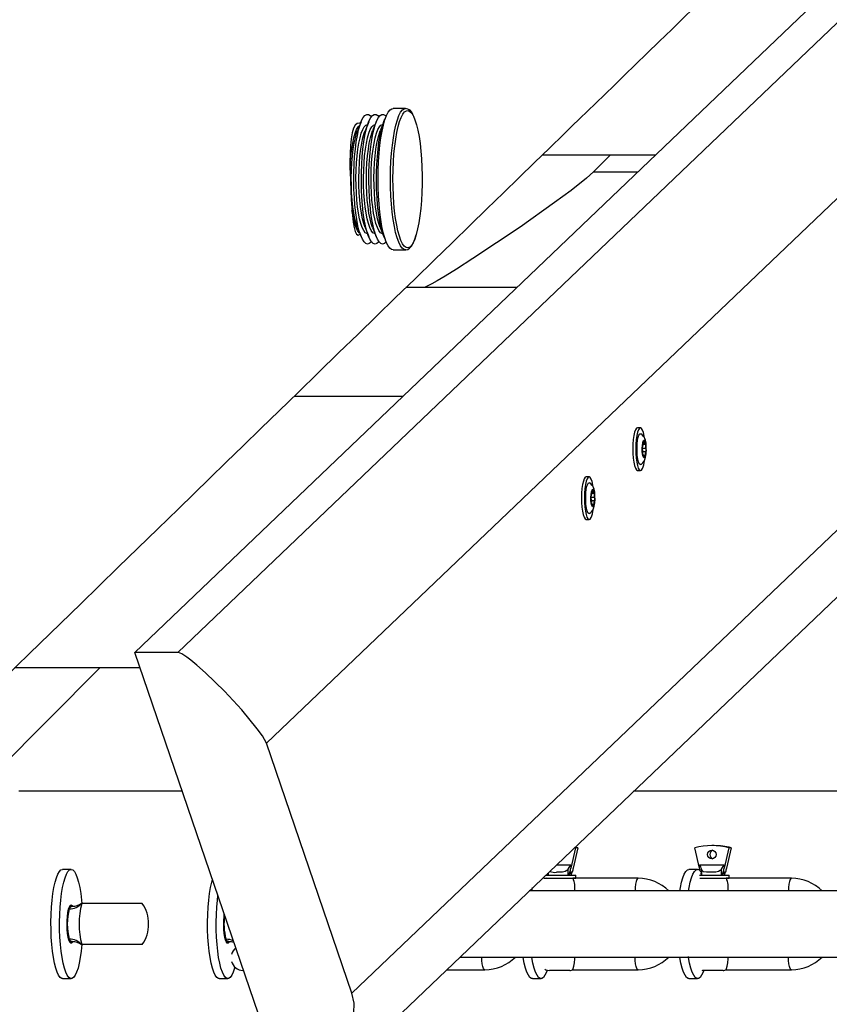
# Model space of a CAD drawing. Units: millimetres. Extents: x 9027 to 32121, y 8309 to 22509.
# Drawn here: x 20454 to 20728, y 17843 to 18177 of the extents above; entities that cross this region are included whole.
import ezdxf

# ---------------------------------------------------------------- set-up
doc = ezdxf.new("R2010")
doc.units = ezdxf.units.MM
doc.header["$LTSCALE"] = 90
doc.header["$PDSIZE"] = -1
doc.linetypes.add('SLD-Сплошная', pattern=[0])
doc.styles.get("Standard").update_dxf_attribs({"font": 'isocpeui.ttf'})
doc.dimstyles.new('ISO-25', dxfattribs={"dimtxt": 2.5, "dimasz": 2.5, "dimexe": 1.25, "dimexo": 0.625, "dimtad": 1, "dimtxsty": 'Standard', "dimcen": 2.5, "dimadec": 0, "dimazin": 0, "dimtfac": 1, "dimtmove": 0, "dimatfit": 3, "dimfxl": 1, "dimarcsym": 0})

# ---------------------------------------------------------------- blocks, each defined once
blk = doc.blocks.new('*D3')
at = {"color": 0, "lineweight": -2, "transparency": 16777216}
for p, q in [((24669.51, 20740.25), (9376.66, 20740.25)), ((9466.66, 9875.22), (9466.66, 20470.25)), ((25067.83, 9605.22), (9376.66, 9605.22))]:
    blk.add_line(p, q, dxfattribs=at)
at = {"color": 0, "transparency": 16777216}
for points in [[(9421.66, 20470.25), (9511.66, 20470.25), (9466.66, 20740.25)], [(9421.66, 9875.22), (9511.66, 9875.22), (9466.66, 9605.22)]]:
    blk.add_solid(points, dxfattribs=at)
at = {"layer": 'Defpoints', "color": 0, "transparency": 16777216}
for p in [(9466.66, 20740.25), (24669.51, 20740.25), (25067.83, 9605.22)]:
    blk.add_point(p, dxfattribs=at)
at = {"color": 0, "transparency": 16777216, "insert": (9204.66, 15172.73), "char_height": 270, "attachment_point": 5, "rotation": 90}
blk.add_mtext('11,14м', dxfattribs=at)
blk = doc.blocks.new('*D4')
at = {"color": 0, "lineweight": -2, "transparency": 16777216}
for p, q in [((12356.26, 16806.37), (12356.26, 22159.4)), ((29247.89, 13083.43), (29247.89, 22159.4)), ((12626.26, 22069.4), (28977.89, 22069.4))]:
    blk.add_line(p, q, dxfattribs=at)
at = {"color": 0, "transparency": 16777216}
for points in [[(12626.26, 22114.4), (12626.26, 22024.4), (12356.26, 22069.4)], [(28977.89, 22114.4), (28977.89, 22024.4), (29247.89, 22069.4)]]:
    blk.add_solid(points, dxfattribs=at)
at = {"layer": 'Defpoints', "color": 0, "transparency": 16777216}
for p in [(29247.89, 22069.4), (12356.26, 16806.37), (29247.89, 13083.43)]:
    blk.add_point(p, dxfattribs=at)
at = {"color": 0, "transparency": 16777216, "insert": (20802.08, 22331.4), "char_height": 270, "attachment_point": 5}
blk.add_mtext('16,89м', dxfattribs=at)

msp = doc.modelspace()

# ---------------------------------------------------------------- linework, layer by layer
at = {"color": 7, "linetype": 'SLD-Сплошная', "lineweight": 25}
for p, q in [((20492.931, 17962.473), (21362.843, 18793.442)), ((20507.555, 17962.473), (21377.467, 18793.442)), ((21398.814, 18754.314), (20537.601, 17931.655)), ((20566.604, 17846.907), (21403.895, 18646.714)), ((20558.725, 17816.662), (21387.482, 18608.318)), ((20584.754, 18146.922), (20580.552, 18146.922)), ((20569.693, 18142.364), (20568.453, 18139.271)), ((20572.258, 18142.364), (20571.018, 18139.271)), ((20571.881, 18141.422), (20571.879, 18141.422)), ((20574.823, 18142.364), (20573.583, 18139.271)), ((20574.446, 18141.422), (20574.445, 18141.422)), ((20577.388, 18142.364), (20576.148, 18139.271)), ((20577.011, 18141.422), (20577.01, 18141.422)), ((20565.978, 18132.329), (20566.408, 18132.329)), ((20566.256, 18131.922), (20566.094, 18131.89)), ((20566.371, 18131.922), (20566.256, 18131.922)), ((20631.213, 18131.188), (20669.553, 18131.188)), ((20648.44, 18125.374), (20654.226, 18131.188)), ((20568.453, 18106.574), (20569.693, 18103.481)), ((20571.018, 18106.574), (20572.258, 18103.481)), ((20573.583, 18106.574), (20574.823, 18103.481)), ((20576.148, 18106.574), (20577.388, 18103.481)), ((20571.879, 18104.422), (20571.881, 18104.422)), ((20574.445, 18104.422), (20574.446, 18104.422)), ((20577.01, 18104.422), (20577.011, 18104.422)), ((20580.552, 18098.922), (20584.754, 18098.922)), ((20584.829, 18098.925), (20584.754, 18098.922)), ((20622.434, 18086.179), (20584.897, 18086.179)), ((20547.035, 18049.374), (20583.904, 18049.374)), ((20664.387, 18038.638), (20663.412, 18038.638)), ((20665.298, 18033.54), (20665.719, 18033.54)), ((20665.365, 18034.089), (20665.386, 18034.134)), ((20666.027, 18033.876), (20666.05, 18033.803)), ((20665.59, 18029.241), (20665.221, 18029.241)), ((20666.32, 18031.156), (20666.318, 18031.085)), ((20663.412, 18024.138), (20664.387, 18024.138)), ((20646.989, 18022.019), (20646.014, 18022.019)), ((20647.899, 18016.921), (20648.321, 18016.921)), ((20647.966, 18017.47), (20647.988, 18017.514)), ((20648.629, 18017.257), (20648.652, 18017.184)), ((20648.192, 18012.621), (20647.823, 18012.621)), ((20648.921, 18014.537), (20648.92, 18014.465)), ((20646.014, 18007.519), (20646.989, 18007.519)), ((20543.027, 17816.089), (20492.931, 17962.473)), ((20507.555, 17962.473), (20492.931, 17962.473)), ((20436.791, 17912.679), (20481.082, 17957.188)), ((20494.739, 17957.188), (20452.241, 17957.188)), ((20566.604, 17846.907), (20537.601, 17931.655)), ((20509.049, 17915.374), (20453.612, 17915.374)), ((20801.89, 17915.374), (20662.063, 17915.374)), ((20642.417, 17896.222), (20640.803, 17889.303)), ((20643.183, 17896.222), (20641.569, 17889.303)), ((20642.078, 17896.304), (20642.417, 17896.222)), ((20642.171, 17896.451), (20643.183, 17896.222)), ((20643.183, 17896.222), (20642.417, 17896.222)), ((20684.408, 17889.303), (20682.793, 17896.222)), ((20689.36, 17896.936), (20688.594, 17896.936)), ((20694.395, 17896.222), (20692.781, 17889.303)), ((20695.161, 17896.222), (20693.547, 17889.303)), ((20695.161, 17896.222), (20694.395, 17896.222)), ((20471.409, 17888.874), (20468.478, 17888.874)), ((20639.838, 17886.992), (20639.838, 17888.936)), ((20640.803, 17890.436), (20640.803, 17889.303)), ((20683.774, 17888.874), (20680.842, 17888.874)), ((20684.408, 17890.436), (20692.781, 17890.436)), ((20684.408, 17889.303), (20684.408, 17890.436)), ((20685.117, 17888.936), (20685.117, 17886.992)), ((20691.816, 17886.992), (20691.816, 17888.936)), ((20692.781, 17890.436), (20692.781, 17889.303)), ((20631.688, 17885.936), (20642.317, 17885.936)), ((20632.499, 17885.936), (20631.999, 17885.746)), ((20632.224, 17886.936), (20642.317, 17886.936)), ((20632.999, 17887.388), (20632.999, 17886.936)), ((20640.469, 17887.936), (20640.484, 17887.936)), ((20640.867, 17887.936), (20640.484, 17887.936)), ((20641.25, 17887.936), (20640.867, 17887.936)), ((20640.999, 17886.936), (20640.999, 17887.388)), ((20641.074, 17887.581), (20641.264, 17887.936)), ((20641.25, 17887.936), (20641.264, 17887.936)), ((20663.588, 17885.874), (20641.534, 17885.874)), ((20642.317, 17886.936), (20642.499, 17886.936)), ((20642.317, 17885.936), (20642.499, 17885.936)), ((20642.499, 17885.936), (20642.499, 17886.936)), ((20684.46, 17886.936), (20694.295, 17886.936)), ((20684.477, 17885.936), (20694.295, 17885.936)), ((20692.447, 17887.936), (20692.462, 17887.936)), ((20692.845, 17887.936), (20692.462, 17887.936)), ((20693.228, 17887.936), (20692.845, 17887.936)), ((20692.977, 17886.936), (20692.977, 17887.388)), ((20693.052, 17887.581), (20693.242, 17887.936)), ((20693.228, 17887.936), (20693.242, 17887.936)), ((20715.566, 17885.874), (20693.512, 17885.874)), ((20694.295, 17886.936), (20694.477, 17886.936)), ((20694.295, 17885.936), (20694.477, 17885.936)), ((20694.477, 17885.936), (20694.477, 17886.936)), ((20627.556, 17881.574), (20627.753, 17882.698)), ((20806.946, 17881.574), (20626.679, 17881.574)), ((20471.794, 17876.374), (20470.878, 17876.374)), ((20475.003, 17877.374), (20474.815, 17877.374)), ((20495.524, 17877.374), (20475.003, 17877.374)), ((20470.878, 17864.374), (20471.794, 17864.374)), ((20475.003, 17863.374), (20474.814, 17863.374)), ((20495.524, 17863.374), (20475.003, 17863.374)), ((20523.969, 17864.374), (20524.885, 17864.374)), ((20603.229, 17859.174), (20806.952, 17859.174)), ((20529.838, 17854.626), (20529.643, 17854.626)), ((20598.728, 17854.874), (20611.61, 17854.874)), ((20636.131, 17854.626), (20633.599, 17854.626)), ((20640.399, 17854.626), (20636.131, 17854.626)), ((20641.549, 17854.874), (20663.588, 17854.874)), ((20685.142, 17854.664), (20685.577, 17854.626)), ((20688.109, 17854.626), (20685.577, 17854.626)), ((20692.377, 17854.626), (20688.109, 17854.626)), ((20693.527, 17854.874), (20715.566, 17854.874)), ((20468.478, 17851.874), (20471.409, 17851.874)), ((20521.569, 17851.874), (20524.5, 17851.874)), ((20627.751, 17851.874), (20630.683, 17851.874)), ((20680.842, 17851.874), (20683.774, 17851.874))]:
    msp.add_line(p, q, dxfattribs=at)
at = {"color": 8, "linetype": 'SLD-Сплошная', "lineweight": 25}
for p, q in [((20648.44, 18125.374), (20663.466, 18125.374)), ((20665.303, 18033.13), (20666.086, 18033.13)), ((20665.326, 18033.941), (20665.536, 18033.941)), ((20664.993, 18031.742), (20666.229, 18031.742)), ((20665.207, 18030.58), (20666.206, 18030.58)), ((20665.216, 18029.33), (20666.01, 18029.33)), ((20665.259, 18028.978), (20665.436, 18028.978)), ((20647.905, 18016.511), (20648.688, 18016.511)), ((20647.928, 18017.322), (20648.137, 18017.322)), ((20647.595, 18015.123), (20648.831, 18015.123)), ((20647.809, 18013.961), (20648.807, 18013.961)), ((20647.818, 18012.71), (20648.611, 18012.71)), ((20647.861, 18012.359), (20648.037, 18012.359)), ((20635.956, 17890.436), (20640.803, 17890.436)), ((20633.139, 17886.992), (20633.003, 17887.388)), ((20633.139, 17887.745), (20633.139, 17886.992)), ((20685.117, 17886.992), (20685.056, 17887.17))]:
    msp.add_line(p, q, dxfattribs=at)
at = {"color": 7, "linetype": 'SLD-Сплошная', "lineweight": 25, "flags": 128}
for points in [[(19905.81, 17424.531), (19909.237, 17427.88), (19915.064, 17433.572), (19920.63, 17439.009), (19925.937, 17444.194), (19931.061, 17449.198), (19936.044, 17454.065), (19940.885, 17458.794), (19945.586, 17463.385), (19950.945, 17468.618), (19956.108, 17473.66), (19961.075, 17478.511), (19965.893, 17483.215), (19968.143, 17485.412), (19970.367, 17487.585), (19972.567, 17489.732), (19974.746, 17491.86), (19977.037, 17494.097), (19979.503, 17496.505), (19981.987, 17498.93), (19984.627, 17501.507), (19987.421, 17504.235), (19990.37, 17507.114), (19993.366, 17510.039), (19997.696, 17514.266), (20001.874, 17518.344), (20005.9, 17522.274), (20009.773, 17526.055), (20013.495, 17529.688), (20017.202, 17533.306), (20021.15, 17537.159), (20025.343, 17541.251), (20029.781, 17545.582), (20034.464, 17550.153), (20039.393, 17554.963), (20044.567, 17560.012), (20048.19, 17563.547), (20051.924, 17567.19), (20055.734, 17570.908), (20059.368, 17574.454), (20062.777, 17577.78), (20065.96, 17580.885), (20068.917, 17583.77), (20071.801, 17586.584), (20074.431, 17589.15), (20076.809, 17591.47), (20078.934, 17593.542), (20080.806, 17595.369), (20082.425, 17596.948), (20083.887, 17598.374), (20085.588, 17600.033), (20087.533, 17601.931), (20089.722, 17604.066), (20092.156, 17606.44), (20094.834, 17609.052), (20097.756, 17611.902), (20100.922, 17614.991), (20104.333, 17618.318), (20107.989, 17621.883), (20111.816, 17625.616), (20115.88, 17629.579), (20120.178, 17633.77), (20124.493, 17637.979), (20129.878, 17643.23), (20135.015, 17648.238), (20139.903, 17653.005), (20144.543, 17657.529), (20148.934, 17661.81), (20153.078, 17665.85), (20156.973, 17669.647), (20160.325, 17672.915), (20163.469, 17675.98), (20166.404, 17678.841), (20169.13, 17681.499), (20171.648, 17683.953), (20173.962, 17686.209), (20179.812, 17691.911), (20185.891, 17697.837), (20192.201, 17703.987), (20196.027, 17707.716), (20199.932, 17711.522), (20203.971, 17715.458), (20208.203, 17719.583), (20213.494, 17724.739), (20219.059, 17730.161), (20224.898, 17735.851), (20231.01, 17741.807), (20237.397, 17748.03), (20244.059, 17754.52), (20254.996, 17765.175), (20265.671, 17775.574), (20276.081, 17785.714), (20286.227, 17795.596), (20296.109, 17805.22), (20305.726, 17814.586), (20316.794, 17825.364), (20327.615, 17835.9), (20338.19, 17846.195), (20348.517, 17856.249), (20354.359, 17861.937), (20360.407, 17867.824), (20366.689, 17873.939), (20373.205, 17880.281), (20379.955, 17886.851), (20386.94, 17893.649), (20394.158, 17900.674), (20399.994, 17906.353), (20405.974, 17912.173), (20411.926, 17917.964), (20417.693, 17923.576), (20423.277, 17929.01), (20428.678, 17934.264), (20433.894, 17939.339), (20438.916, 17944.225), (20443.755, 17948.933), (20448.411, 17953.462), (20452.884, 17957.814), (20457.269, 17962.079), (20474.644, 17978.98), (20480.917, 17985.082), (20487.346, 17991.334), (20493.964, 17997.77), (20500.772, 18004.391), (20507.774, 18011.2), (20512.966, 18016.249), (20518.359, 18021.493), (20523.951, 18026.931), (20529.743, 18032.562), (20535.735, 18038.388), (20541.926, 18044.407), (20548.313, 18050.616), (20555.294, 18057.403), (20562.079, 18063.999), (20568.668, 18070.404), (20575.062, 18076.619), (20581.259, 18082.642), (20587.965, 18089.16), (20594.425, 18095.439), (20600.64, 18101.479), (20606.61, 18107.281), (20612.362, 18112.871), (20617.91, 18118.262), (20623.253, 18123.454), (20628.526, 18128.577), (20633.583, 18133.491), (20638.424, 18138.195), (20641.176, 18140.868), (20643.853, 18143.469), (20646.474, 18146.016), (20649.249, 18148.712), (20652.292, 18151.669), (20655.555, 18154.839), (20659.037, 18158.222), (20662.739, 18161.818), (20666.66, 18165.627), (20670.725, 18169.576), (20675.001, 18173.73), (20679.489, 18178.09), (20684.189, 18182.655), (20689.204, 18187.526), (20694.418, 18192.59), (20699.591, 18197.615), (20704.652, 18202.531), (20709.601, 18207.337), (20714.439, 18212.035), (20719.164, 18216.625), (20725.975, 18223.238), (20732.538, 18229.612), (20738.855, 18235.746), (20744.926, 18241.641), (20750.75, 18247.296), (20756.327, 18252.711), (20761.36, 18257.597), (20766.199, 18262.296), (20770.936, 18266.895), (20775.577, 18271.401), (20780.124, 18275.814), (20787.489, 18282.964), (20794.59, 18289.857), (20801.426, 18296.493), (20804.577, 18299.552), (20807.862, 18302.741), (20811.319, 18306.097), (20814.949, 18309.62), (20818.751, 18313.31), (20823.365, 18317.788), (20828.21, 18322.49), (20833.286, 18327.416), (20838.592, 18332.566), (20843.987, 18337.802), (20849.183, 18342.844), (20854.171, 18347.684), (20859.419, 18352.777), (20864.415, 18357.625), (20869.162, 18362.231), (20873.657, 18366.592), (20877.901, 18370.711), (20881.314, 18374.022), (20884.907, 18377.508), (20888.711, 18381.199), (20892.727, 18385.095), (20896.955, 18389.197), (20901.395, 18393.504), (20906.899, 18398.844), (20912.697, 18404.469), (20918.79, 18410.379), (20925.176, 18416.574), (20930.006, 18421.259), (20934.991, 18426.094), (20940.131, 18431.08), (20945.428, 18436.217), (20950.743, 18441.373), (20955.861, 18446.336), (20960.778, 18451.105), (20965.956, 18456.127), (20970.89, 18460.913), (20975.583, 18465.463), (20980.032, 18469.778), (20984.239, 18473.858), (20988.204, 18477.702), (20991.926, 18481.311), (20995.405, 18484.685), (20998.642, 18487.824), (21001.637, 18490.728), (21003.819, 18492.844), (21005.866, 18494.829), (21007.944, 18496.843), (21010.1, 18498.934), (21012.335, 18501.101), (21016.357, 18505), (21020.611, 18509.124), (21025.096, 18513.473), (21029.812, 18518.046), (21034.76, 18522.843), (21039.94, 18527.864), (21045.036, 18532.804), (21050.348, 18537.954), (21055.878, 18543.315), (21061.628, 18548.888), (21067.595, 18554.673), (21073.782, 18560.669), (21080.187, 18566.877), (21086.811, 18573.297), (21093.653, 18579.929), (21100.714, 18586.772), (21105.43, 18591.343), (21109.998, 18595.77), (21114.365, 18600.002), (21118.532, 18604.04), (21122.499, 18607.884), (21126.265, 18611.534), (21130.146, 18615.295), (21133.789, 18618.824), (21137.193, 18622.123), (21140.441, 18625.27), (21143.655, 18628.384), (21146.838, 18631.469), (21149.989, 18634.522), (21154.271, 18638.67), (21158.531, 18642.798), (21162.996, 18647.124), (21167.703, 18651.685), (21172.758, 18656.582), (21178.065, 18661.724), (21183.626, 18667.111), (21189.438, 18672.742), (21195.321, 18678.441), (21201.146, 18684.083), (21206.913, 18689.669), (21219.547, 18701.907), (21231.893, 18713.865), (21243.961, 18725.553), (21255.907, 18737.123), (21274.539, 18755.167), (21293.001, 18773.044), (21296.448, 18776.382), (21300.087, 18779.905), (21303.959, 18783.654), (21308.064, 18787.629), (21312.402, 18791.829), (21316.974, 18796.255), (21321.497, 18800.635), (21326.228, 18805.215), (21331.165, 18809.995), (21336.31, 18814.976), (21341.662, 18820.157), (21347.88, 18826.177), (21354.356, 18832.445), (21361.09, 18838.964), (21368.082, 18845.732), (21373.094, 18850.584)], [(20580.552, 18098.922), (20580.038, 18099.044), (20579.419, 18099.523), (20578.817, 18100.356), (20578.241, 18101.531), (20577.701, 18103.03), (20577.203, 18104.831), (20576.756, 18106.906), (20576.367, 18109.224), (20576.042, 18111.75), (20575.784, 18114.445), (20575.599, 18117.268), (20575.489, 18120.177), (20575.456, 18123.128), (20575.5, 18126.076), (20575.62, 18128.976), (20575.816, 18131.784), (20576.083, 18134.457), (20576.418, 18136.956), (20576.815, 18139.242), (20577.27, 18141.281), (20577.773, 18143.042), (20578.32, 18144.497), (20578.899, 18145.625), (20579.504, 18146.41), (20580.125, 18146.838), (20580.552, 18146.922)], [(20573.162, 18101.768), (20573.051, 18101.626), (20572.463, 18101.095), (20571.866, 18100.922), (20571.268, 18101.111), (20570.681, 18101.658), (20570.114, 18102.554), (20569.575, 18103.785), (20569.074, 18105.33), (20568.62, 18107.163), (20568.218, 18109.256), (20567.877, 18111.573), (20567.602, 18114.076), (20567.397, 18116.724), (20567.265, 18119.474), (20567.21, 18122.281), (20567.231, 18125.099), (20567.328, 18127.88), (20567.5, 18130.58), (20567.744, 18133.155), (20568.056, 18135.561), (20568.43, 18137.76), (20568.861, 18139.716), (20569.342, 18141.395), (20569.865, 18142.771), (20570.42, 18143.822), (20571, 18144.529), (20571.594, 18144.881), (20572.192, 18144.873), (20572.786, 18144.504), (20573.162, 18144.077)], [(20575.727, 18101.768), (20575.616, 18101.626), (20575.028, 18101.095), (20574.431, 18100.922), (20573.834, 18101.111), (20573.246, 18101.658), (20572.679, 18102.554), (20572.14, 18103.785), (20571.639, 18105.33), (20571.185, 18107.163), (20570.784, 18109.256), (20570.443, 18111.573), (20570.167, 18114.076), (20569.962, 18116.724), (20569.831, 18119.474), (20569.775, 18122.281), (20569.796, 18125.099), (20569.893, 18127.88), (20570.065, 18130.58), (20570.309, 18133.155), (20570.621, 18135.561), (20570.995, 18137.76), (20571.427, 18139.716), (20571.907, 18141.395), (20572.43, 18142.771), (20572.985, 18143.822), (20573.565, 18144.529), (20574.159, 18144.881), (20574.757, 18144.873), (20575.351, 18144.504), (20575.727, 18144.077)], [(20578.195, 18101.642), (20578.181, 18101.626), (20577.594, 18101.095), (20576.996, 18100.922), (20576.399, 18101.111), (20575.811, 18101.658), (20575.244, 18102.554), (20574.705, 18103.785), (20574.205, 18105.33), (20573.75, 18107.163), (20573.349, 18109.256), (20573.008, 18111.573), (20572.732, 18114.076), (20572.527, 18116.724), (20572.396, 18119.474), (20572.34, 18122.281), (20572.361, 18125.099), (20572.458, 18127.88), (20572.63, 18130.58), (20572.874, 18133.155), (20573.186, 18135.561), (20573.561, 18137.76), (20573.992, 18139.716), (20574.473, 18141.395), (20574.995, 18142.771), (20575.551, 18143.822), (20576.13, 18144.529), (20576.724, 18144.881), (20577.323, 18144.873), (20577.916, 18144.504), (20578.195, 18144.202)], [(20577.941, 18102.312), (20577.809, 18102.554), (20577.27, 18103.785), (20576.77, 18105.33), (20576.315, 18107.163), (20575.914, 18109.256), (20575.573, 18111.573), (20575.297, 18114.076), (20575.092, 18116.724), (20574.961, 18119.474), (20574.905, 18122.281), (20574.926, 18125.099), (20575.023, 18127.88), (20575.195, 18130.58), (20575.439, 18133.155), (20575.751, 18135.561), (20576.126, 18137.76), (20576.557, 18139.716), (20577.038, 18141.395), (20577.56, 18142.771), (20577.941, 18143.533)], [(20583.653, 18101.192), (20583.195, 18102.155), (20582.67, 18103.61), (20582.187, 18105.359), (20581.753, 18107.373), (20581.375, 18109.624), (20581.059, 18112.076), (20580.809, 18114.692), (20580.63, 18117.433), (20580.523, 18120.257), (20580.49, 18123.122), (20580.533, 18125.984), (20580.65, 18128.799), (20580.84, 18131.525), (20581.099, 18134.121), (20581.424, 18136.547), (20581.81, 18138.766), (20582.251, 18140.746), (20582.74, 18142.455), (20583.271, 18143.868), (20583.834, 18144.963), (20584.108, 18145.365)], [(20587.291, 18144.527), (20587.406, 18144.301), (20587.948, 18143), (20588.453, 18141.395), (20588.913, 18139.51), (20589.319, 18137.373), (20589.667, 18135.018), (20589.95, 18132.479), (20590.166, 18129.795), (20590.309, 18127.007), (20590.379, 18124.157), (20590.374, 18121.288), (20590.293, 18118.445), (20590.14, 18115.669), (20589.915, 18113.003), (20589.622, 18110.487), (20589.266, 18108.16), (20588.852, 18106.056), (20588.386, 18104.209)], [(20569.436, 18141.724), (20569.189, 18141.867), (20568.374, 18141.837), (20567.665, 18141.27), (20567.073, 18140.193), (20566.612, 18138.643), (20566.278, 18136.664), (20566.06, 18134.286), (20565.948, 18131.594), (20565.922, 18128.625), (20565.965, 18125.491), (20566.059, 18122.291), (20566.19, 18119.106), (20566.349, 18116.064), (20566.535, 18113.213), (20566.753, 18110.639), (20567.011, 18108.406), (20567.326, 18106.56), (20567.707, 18105.173), (20568.168, 18104.286), (20568.714, 18103.929), (20569.387, 18104.243)], [(20565.925, 18125.879), (20565.928, 18125.954), (20566.055, 18128.464), (20566.255, 18130.867), (20566.524, 18133.115), (20566.858, 18135.164), (20567.248, 18136.976), (20567.688, 18138.513), (20568.17, 18139.747), (20568.683, 18140.654), (20569.218, 18141.216), (20569.238, 18141.23)], [(20568.453, 18106.574), (20568.014, 18107.848), (20567.591, 18109.488), (20567.22, 18111.389), (20566.909, 18113.514), (20566.664, 18115.822), (20566.489, 18118.269), (20566.389, 18120.806), (20566.364, 18123.385), (20566.416, 18125.954), (20566.543, 18128.464), (20566.744, 18130.867), (20567.013, 18133.115), (20567.346, 18135.164), (20567.737, 18136.976), (20568.177, 18138.513), (20568.453, 18139.271)], [(20571.879, 18104.422), (20571.644, 18104.455), (20571.101, 18104.789), (20570.572, 18105.476), (20570.07, 18106.502), (20569.602, 18107.848), (20569.179, 18109.488), (20568.808, 18111.389), (20568.497, 18113.514), (20568.252, 18115.822), (20568.077, 18118.269), (20567.977, 18120.806), (20567.952, 18123.385), (20568.004, 18125.954), (20568.131, 18128.464), (20568.332, 18130.867), (20568.601, 18133.115), (20568.934, 18135.164), (20569.325, 18136.976), (20569.765, 18138.513), (20570.246, 18139.747), (20570.759, 18140.654), (20571.294, 18141.216), (20571.84, 18141.421), (20571.879, 18141.422)], [(20571.018, 18106.574), (20570.579, 18107.848), (20570.156, 18109.488), (20569.785, 18111.389), (20569.474, 18113.514), (20569.229, 18115.822), (20569.054, 18118.269), (20568.954, 18120.806), (20568.929, 18123.385), (20568.981, 18125.954), (20569.109, 18128.464), (20569.309, 18130.867), (20569.578, 18133.115), (20569.911, 18135.164), (20570.302, 18136.976), (20570.742, 18138.513), (20571.018, 18139.271)], [(20574.445, 18104.422), (20574.209, 18104.455), (20573.666, 18104.789), (20573.138, 18105.476), (20572.635, 18106.502), (20572.167, 18107.848), (20571.744, 18109.488), (20571.373, 18111.389), (20571.062, 18113.514), (20570.817, 18115.822), (20570.642, 18118.269), (20570.542, 18120.806), (20570.517, 18123.385), (20570.569, 18125.954), (20570.697, 18128.464), (20570.897, 18130.867), (20571.166, 18133.115), (20571.499, 18135.164), (20571.89, 18136.976), (20572.33, 18138.513), (20572.811, 18139.747), (20573.324, 18140.654), (20573.859, 18141.216), (20574.406, 18141.421), (20574.445, 18141.422)], [(20573.583, 18106.574), (20573.144, 18107.848), (20572.721, 18109.488), (20572.35, 18111.389), (20572.039, 18113.514), (20571.794, 18115.822), (20571.62, 18118.269), (20571.519, 18120.806), (20571.495, 18123.385), (20571.546, 18125.954), (20571.674, 18128.464), (20571.874, 18130.867), (20572.143, 18133.115), (20572.476, 18135.164), (20572.867, 18136.976), (20573.307, 18138.513), (20573.583, 18139.271)], [(20577.01, 18104.422), (20576.774, 18104.455), (20576.231, 18104.789), (20575.703, 18105.476), (20575.2, 18106.502), (20574.732, 18107.848), (20574.309, 18109.488), (20573.938, 18111.389), (20573.627, 18113.514), (20573.382, 18115.822), (20573.208, 18118.269), (20573.107, 18120.806), (20573.082, 18123.385), (20573.134, 18125.954), (20573.262, 18128.464), (20573.462, 18130.867), (20573.731, 18133.115), (20574.064, 18135.164), (20574.455, 18136.976), (20574.895, 18138.513), (20575.376, 18139.747), (20575.889, 18140.654), (20576.424, 18141.216), (20576.971, 18141.421), (20577.01, 18141.422)], [(20576.148, 18106.574), (20575.709, 18107.848), (20575.286, 18109.488), (20574.915, 18111.389), (20574.604, 18113.514), (20574.359, 18115.822), (20574.185, 18118.269), (20574.084, 18120.806), (20574.06, 18123.385), (20574.112, 18125.954), (20574.239, 18128.464), (20574.439, 18130.867), (20574.708, 18133.115), (20575.042, 18135.164), (20575.432, 18136.976), (20575.872, 18138.513), (20576.148, 18139.271)], [(20648.44, 18125.374), (20646.117, 18123.294), (20640.884, 18119.139), (20635.288, 18114.99), (20623.591, 18106.702), (20607.617, 18096.011), (20602.019, 18092.451), (20598.153, 18090.076), (20595.478, 18088.493), (20593.62, 18087.438), (20592.325, 18086.736), (20591.415, 18086.269), (20591.227, 18086.179)], [(20569.238, 18104.614), (20569.024, 18104.789), (20568.496, 18105.476), (20567.993, 18106.502), (20567.525, 18107.848), (20567.102, 18109.488), (20566.731, 18111.389), (20566.59, 18112.279)], [(20584.871, 18098.947), (20585.484, 18099.077), (20586.117, 18099.486), (20586.724, 18100.168), (20587.332, 18101.2), (20587.899, 18102.54), (20588.375, 18104.016)], [(20663.412, 18038.638), (20663.078, 18038.481), (20662.736, 18037.968), (20662.427, 18037.126), (20662.168, 18035.996), (20661.971, 18034.635), (20661.847, 18033.112), (20661.801, 18031.501), (20661.835, 18029.885), (20661.949, 18028.345), (20662.136, 18026.957), (20662.388, 18025.791), (20662.69, 18024.906), (20663.029, 18024.346), (20663.387, 18024.139), (20663.412, 18024.138)], [(20665.735, 18035.361), (20665.663, 18035.819), (20665.412, 18036.985), (20665.109, 18037.87), (20664.77, 18038.43), (20664.412, 18038.637), (20664.053, 18038.481), (20663.711, 18037.968), (20663.402, 18037.126), (20663.143, 18035.996), (20662.946, 18034.635), (20662.822, 18033.112), (20662.775, 18031.501), (20662.81, 18029.885), (20662.924, 18028.345), (20663.111, 18026.957), (20663.363, 18025.791), (20663.665, 18024.906), (20664.004, 18024.346), (20664.362, 18024.139), (20664.721, 18024.295), (20665.064, 18024.807)], [(20664.547, 18026.187), (20664.282, 18026.159), (20663.984, 18026.46), (20663.715, 18027.097), (20663.491, 18028.026), (20663.328, 18029.184), (20663.237, 18030.493), (20663.225, 18031.862), (20663.292, 18033.199), (20663.433, 18034.413), (20663.64, 18035.42), (20663.897, 18036.153), (20664.188, 18036.561), (20664.493, 18036.616), (20664.546, 18036.589)], [(20664.571, 18026.222), (20664.703, 18026.288), (20665.225, 18026.752), (20665.608, 18027.284), (20665.893, 18027.892), (20666.129, 18028.703), (20666.3, 18029.757), (20666.381, 18030.952), (20666.37, 18032.114), (20666.311, 18032.913)], [(20666.318, 18031.085), (20666.256, 18030.088), (20666.122, 18029.247), (20665.932, 18028.66), (20665.71, 18028.398), (20665.48, 18028.492), (20665.272, 18028.931), (20665.109, 18029.662), (20665.011, 18030.599), (20664.99, 18031.629), (20665.048, 18032.631), (20665.178, 18033.485), (20665.365, 18034.089)], [(20665.386, 18034.134), (20665.465, 18034.264), (20665.546, 18034.348), (20665.63, 18034.386), (20665.714, 18034.376), (20665.797, 18034.319), (20665.878, 18034.215), (20665.955, 18034.067), (20666.027, 18033.876)], [(20665.536, 18033.941), (20665.521, 18034.009), (20665.505, 18034.067), (20665.487, 18034.113), (20665.468, 18034.146), (20665.447, 18034.164), (20665.427, 18034.169), (20665.406, 18034.158), (20665.386, 18034.134)], [(20665.874, 18033.803), (20665.836, 18033.679), (20665.792, 18033.592), (20665.746, 18033.547), (20665.698, 18033.545), (20665.652, 18033.585), (20665.608, 18033.667), (20665.569, 18033.788), (20665.536, 18033.941)], [(20666.027, 18033.876), (20666.009, 18033.915), (20665.989, 18033.94), (20665.969, 18033.951), (20665.948, 18033.949), (20665.928, 18033.932), (20665.909, 18033.901), (20665.891, 18033.858), (20665.874, 18033.803)], [(20665.223, 18029.651), (20665.214, 18029.456), (20665.22, 18029.258), (20665.239, 18029.079), (20665.271, 18028.939), (20665.311, 18028.852), (20665.355, 18028.83), (20665.398, 18028.873), (20665.436, 18028.978)], [(20665.436, 18028.978), (20665.474, 18029.102), (20665.518, 18029.189), (20665.564, 18029.234), (20665.611, 18029.236), (20665.658, 18029.196), (20665.702, 18029.114), (20665.741, 18028.993), (20665.774, 18028.84)], [(20665.774, 18028.84), (20665.807, 18028.706), (20665.848, 18028.629), (20665.892, 18028.615), (20665.935, 18028.668), (20665.971, 18028.78), (20665.998, 18028.94), (20666.011, 18029.131), (20666.01, 18029.33)], [(20646.014, 18022.019), (20645.68, 18021.861), (20645.337, 18021.349), (20645.029, 18020.507), (20644.77, 18019.377), (20644.573, 18018.016), (20644.448, 18016.492), (20644.402, 18014.882), (20644.437, 18013.266), (20644.551, 18011.725), (20644.738, 18010.337), (20644.989, 18009.172), (20645.292, 18008.287), (20645.631, 18007.726), (20645.989, 18007.519), (20646.014, 18007.519)], [(20648.337, 18018.742), (20648.265, 18019.2), (20648.014, 18020.365), (20647.711, 18021.251), (20647.372, 18021.811), (20647.014, 18022.018), (20646.655, 18021.861), (20646.312, 18021.349), (20646.004, 18020.507), (20645.745, 18019.377), (20645.548, 18018.016), (20645.423, 18016.492), (20645.377, 18014.882), (20645.412, 18013.266), (20645.526, 18011.725), (20645.713, 18010.337), (20645.964, 18009.172), (20646.267, 18008.287), (20646.606, 18007.726), (20646.964, 18007.519), (20647.323, 18007.676), (20647.665, 18008.188)], [(20647.149, 18009.568), (20646.884, 18009.54), (20646.586, 18009.841), (20646.316, 18010.478), (20646.092, 18011.407), (20645.93, 18012.565), (20645.839, 18013.873), (20645.826, 18015.243), (20645.893, 18016.58), (20646.035, 18017.793), (20646.242, 18018.801), (20646.499, 18019.534), (20646.79, 18019.942), (20647.094, 18019.997), (20647.148, 18019.97)], [(20647.173, 18009.602), (20647.304, 18009.668), (20647.827, 18010.132), (20648.21, 18010.664), (20648.495, 18011.272), (20648.731, 18012.084), (20648.902, 18013.137), (20648.982, 18014.332), (20648.972, 18015.494), (20648.913, 18016.293)], [(20648.92, 18014.465), (20648.858, 18013.469), (20648.724, 18012.627), (20648.534, 18012.041), (20648.311, 18011.779), (20648.082, 18011.873), (20647.874, 18012.311), (20647.711, 18013.043), (20647.613, 18013.979), (20647.592, 18015.01), (20647.649, 18016.012), (20647.779, 18016.866), (20647.966, 18017.47)], [(20647.988, 18017.514), (20648.066, 18017.644), (20648.148, 18017.729), (20648.232, 18017.767), (20648.316, 18017.757), (20648.399, 18017.7), (20648.479, 18017.596), (20648.556, 18017.448), (20648.629, 18017.257)], [(20648.137, 18017.322), (20648.123, 18017.39), (20648.107, 18017.448), (20648.089, 18017.494), (20648.069, 18017.526), (20648.049, 18017.545), (20648.028, 18017.549), (20648.008, 18017.539), (20647.988, 18017.514)], [(20648.476, 18017.183), (20648.437, 18017.059), (20648.394, 18016.973), (20648.348, 18016.928), (20648.3, 18016.925), (20648.253, 18016.966), (20648.21, 18017.048), (20648.17, 18017.168), (20648.137, 18017.322)], [(20648.629, 18017.257), (20648.61, 18017.296), (20648.591, 18017.321), (20648.57, 18017.332), (20648.55, 18017.329), (20648.53, 18017.312), (20648.51, 18017.282), (20648.492, 18017.239), (20648.476, 18017.183)], [(20647.825, 18013.031), (20647.816, 18012.836), (20647.821, 18012.638), (20647.841, 18012.459), (20647.872, 18012.319), (20647.912, 18012.233), (20647.956, 18012.21), (20648, 18012.254), (20648.037, 18012.359)], [(20648.037, 18012.359), (20648.076, 18012.483), (20648.119, 18012.569), (20648.166, 18012.615), (20648.213, 18012.617), (20648.26, 18012.576), (20648.304, 18012.494), (20648.343, 18012.374), (20648.376, 18012.221)], [(20648.376, 18012.221), (20648.409, 18012.087), (20648.45, 18012.009), (20648.494, 18011.996), (20648.537, 18012.048), (20648.573, 18012.161), (20648.6, 18012.321), (20648.613, 18012.511), (20648.611, 18012.71)], [(20537.601, 17931.655), (20536.29, 17934.145), (20534.483, 17936.602), (20529.246, 17943.005), (20523.384, 17949.304), (20516.988, 17955.485), (20514.053, 17958.101), (20512.012, 17959.787), (20510.593, 17960.864), (20509.602, 17961.544), (20508.904, 17961.966), (20508.407, 17962.223), (20507.843, 17962.432), (20507.63, 17962.469), (20507.555, 17962.473)], [(20688.594, 17895.436), (20689.149, 17895.321), (20689.62, 17894.996), (20689.934, 17894.51), (20690.044, 17893.936), (20689.934, 17893.361), (20689.62, 17892.875), (20689.149, 17892.55), (20688.594, 17892.436), (20688.039, 17892.55), (20687.569, 17892.875), (20687.254, 17893.361), (20687.144, 17893.936), (20687.254, 17894.51), (20687.569, 17894.996), (20688.039, 17895.321), (20688.594, 17895.436)], [(20468.478, 17851.874), (20468.204, 17851.919), (20467.661, 17852.278), (20467.134, 17852.989), (20466.633, 17854.039), (20466.168, 17855.407), (20465.749, 17857.066), (20465.382, 17858.984), (20465.075, 17861.124), (20464.835, 17863.443), (20464.666, 17865.898), (20464.57, 17868.44), (20464.551, 17871.019), (20464.609, 17873.586), (20464.741, 17876.09), (20464.947, 17878.483), (20465.221, 17880.719), (20465.558, 17882.752), (20465.952, 17884.545), (20466.396, 17886.062), (20466.88, 17887.274), (20467.395, 17888.157), (20467.931, 17888.693), (20468.478, 17888.874)], [(20475.046, 17863.374), (20474.812, 17861.124), (20474.505, 17858.984), (20474.138, 17857.066), (20473.719, 17855.407), (20473.254, 17854.039), (20472.753, 17852.989), (20472.226, 17852.278), (20471.683, 17851.919), (20471.135, 17851.919), (20470.592, 17852.278), (20470.066, 17852.989), (20469.565, 17854.039), (20469.1, 17855.407), (20468.68, 17857.066), (20468.313, 17858.984), (20468.007, 17861.124), (20467.767, 17863.443), (20467.597, 17865.898), (20467.502, 17868.44), (20467.483, 17871.019), (20467.54, 17873.586), (20467.673, 17876.09), (20467.878, 17878.483), (20468.152, 17880.719), (20468.49, 17882.752), (20468.884, 17884.545), (20469.327, 17886.062), (20469.811, 17887.274), (20470.326, 17888.157), (20470.862, 17888.693), (20471.409, 17888.874), (20471.409, 17888.874)], [(20471.409, 17888.874), (20471.956, 17888.693), (20472.492, 17888.157), (20473.007, 17887.274), (20473.491, 17886.062), (20473.935, 17884.545), (20474.329, 17882.752), (20474.666, 17880.719), (20474.94, 17878.483), (20475.046, 17877.374)], [(20639.838, 17888.936), (20639.459, 17888.496), (20638.885, 17888.176), (20637.949, 17887.983), (20636.675, 17887.936), (20635.978, 17887.936)], [(20639.838, 17888.936), (20640.252, 17889.578), (20640.798, 17890.427), (20640.803, 17890.436)], [(20677.715, 17881.574), (20677.923, 17882.752), (20678.317, 17884.545), (20678.76, 17886.062), (20679.244, 17887.274), (20679.759, 17888.157), (20680.295, 17888.693), (20680.842, 17888.874)], [(20680.631, 17881.474), (20680.854, 17882.752), (20681.248, 17884.545), (20681.692, 17886.062), (20682.176, 17887.274), (20682.691, 17888.157), (20683.227, 17888.693), (20683.774, 17888.874)], [(20687.956, 17887.936), (20686.798, 17887.944), (20685.816, 17888.075), (20685.379, 17888.358), (20685.129, 17888.887), (20685.117, 17888.936)], [(20691.816, 17888.936), (20691.437, 17888.496), (20690.863, 17888.176), (20689.927, 17887.983), (20688.653, 17887.936), (20687.956, 17887.936)], [(20691.816, 17888.936), (20692.23, 17889.578), (20692.776, 17890.427), (20692.781, 17890.436)], [(20521.569, 17851.874), (20521.295, 17851.919), (20520.752, 17852.278), (20520.225, 17852.989), (20519.724, 17854.039), (20519.26, 17855.407), (20518.84, 17857.066), (20518.473, 17858.984), (20518.166, 17861.124), (20517.926, 17863.443), (20517.757, 17865.898), (20517.662, 17868.44), (20517.642, 17871.019), (20517.7, 17873.586), (20517.832, 17876.09), (20518.038, 17878.483), (20518.312, 17880.719), (20518.649, 17882.752), (20519.043, 17884.545), (20519.291, 17885.447)], [(20641.001, 17887.407), (20641.002, 17887.427), (20641.072, 17887.582)], [(20641.685, 17885.874), (20641.595, 17885.905), (20641.499, 17885.936)], [(20692.979, 17887.407), (20692.98, 17887.427), (20693.05, 17887.582)], [(20693.663, 17885.874), (20693.573, 17885.905), (20693.477, 17885.936)], [(20526.908, 17855.753), (20526.81, 17855.407), (20526.345, 17854.039), (20525.844, 17852.989), (20525.317, 17852.278), (20524.774, 17851.919), (20524.226, 17851.919), (20523.684, 17852.278), (20523.157, 17852.989), (20522.656, 17854.039), (20522.191, 17855.407), (20521.771, 17857.066), (20521.404, 17858.984), (20521.098, 17861.124), (20520.858, 17863.443), (20520.688, 17865.898), (20520.593, 17868.44), (20520.574, 17871.019), (20520.631, 17873.586), (20520.764, 17876.09), (20520.969, 17878.483), (20521.148, 17880.02)], [(20471.912, 17864.319), (20471.881, 17864.266), (20471.57, 17863.917), (20471.249, 17863.917), (20470.937, 17864.266), (20470.651, 17864.943), (20470.405, 17865.913), (20470.214, 17867.124), (20470.087, 17868.509), (20470.031, 17869.996), (20470.05, 17871.502), (20470.142, 17872.948), (20470.302, 17874.255), (20470.522, 17875.353), (20470.79, 17876.182), (20471.091, 17876.698), (20471.409, 17876.874), (20471.409, 17876.874)], [(20471.409, 17876.874), (20471.728, 17876.698), (20471.915, 17876.422)], [(20525.003, 17864.319), (20524.972, 17864.266), (20524.661, 17863.917), (20524.34, 17863.917), (20524.028, 17864.266), (20523.742, 17864.943), (20523.496, 17865.913), (20523.305, 17867.124), (20523.178, 17868.509), (20523.122, 17869.996), (20523.141, 17871.502), (20523.233, 17872.948), (20523.313, 17873.692)], [(20627.751, 17851.874), (20627.477, 17851.919), (20626.934, 17852.278), (20626.407, 17852.989), (20625.907, 17854.039), (20625.442, 17855.407), (20625.022, 17857.066), (20624.655, 17858.984), (20624.624, 17859.174)], [(20632.782, 17854.735), (20632.527, 17854.039), (20632.026, 17852.989), (20631.499, 17852.278), (20630.957, 17851.919), (20630.409, 17851.919), (20629.866, 17852.278), (20629.339, 17852.989), (20628.838, 17854.039), (20628.373, 17855.407), (20627.953, 17857.066), (20627.587, 17858.984), (20627.556, 17859.174)], [(20641.565, 17854.875), (20641.458, 17854.932), (20641.616, 17855.296), (20641.85, 17856.036), (20642.038, 17857.245), (20642.109, 17858.54), (20642.099, 17859.174)], [(20680.842, 17851.874), (20680.568, 17851.919), (20680.025, 17852.278), (20679.498, 17852.989), (20678.998, 17854.039), (20678.533, 17855.407), (20678.113, 17857.066), (20677.746, 17858.984), (20677.715, 17859.174)], [(20685.836, 17854.626), (20685.618, 17854.039), (20685.117, 17852.989), (20684.591, 17852.278), (20684.048, 17851.919), (20683.5, 17851.919), (20682.957, 17852.278), (20682.43, 17852.989), (20681.929, 17854.039), (20681.464, 17855.407), (20681.045, 17857.066), (20680.678, 17858.984), (20680.626, 17859.306)], [(20693.543, 17854.875), (20693.436, 17854.932), (20693.594, 17855.296), (20693.828, 17856.036), (20694.016, 17857.245), (20694.087, 17858.54), (20694.077, 17859.174)], [(20631.999, 17855.001), (20632.322, 17854.87), (20633.599, 17854.626)], [(20557.651, 17816.089), (20557.858, 17816.115), (20558.138, 17816.223), (20558.845, 17816.78), (20559.833, 17818.038), (20560.599, 17819.364), (20562.989, 17824.796), (20564.716, 17830.371), (20565.664, 17833.61), (20566.577, 17836.877), (20567.204, 17840.178), (20567.297, 17843.519), (20566.604, 17846.907)]]:
    msp.add_lwpolyline(points, dxfattribs=at)
at = {"color": 8, "linetype": 'SLD-Сплошная', "lineweight": 25, "flags": 128}
for points in [[(20584.754, 18098.922), (20584.24, 18099.044), (20583.621, 18099.523), (20583.019, 18100.356), (20582.443, 18101.531), (20581.903, 18103.03), (20581.405, 18104.831), (20580.958, 18106.906), (20580.569, 18109.224), (20580.243, 18111.75), (20579.986, 18114.445), (20579.801, 18117.268), (20579.691, 18120.177), (20579.658, 18123.128), (20579.702, 18126.076), (20579.822, 18128.976), (20580.018, 18131.784), (20580.285, 18134.457), (20580.62, 18136.956), (20581.017, 18139.242), (20581.471, 18141.281), (20581.975, 18143.042), (20582.521, 18144.497), (20583.101, 18145.625), (20583.706, 18146.41), (20584.327, 18146.838), (20584.756, 18146.922)], [(20584.108, 18145.365), (20584.421, 18145.725), (20585.024, 18146.14), (20585.633, 18146.204), (20586.239, 18145.915), (20586.833, 18145.277), (20587.291, 18144.527)], [(20588.386, 18104.209), (20587.875, 18102.645), (20587.327, 18101.388), (20586.751, 18100.458), (20586.155, 18099.868), (20585.548, 18099.628), (20584.939, 18099.741), (20584.338, 18100.205), (20583.754, 18101.014), (20583.653, 18101.192)], [(20663.587, 17885.874), (20663.436, 17885.829), (20663.145, 17885.477), (20662.893, 17884.806), (20662.704, 17883.874), (20662.592, 17882.764), (20662.57, 17881.575), (20662.57, 17881.574)], [(20715.565, 17885.874), (20715.414, 17885.829), (20715.123, 17885.477), (20714.871, 17884.806), (20714.681, 17883.874), (20714.57, 17882.764), (20714.548, 17881.575), (20714.548, 17881.574)], [(20470.766, 17875.554), (20471.237, 17876.14), (20471.785, 17876.373), (20471.794, 17876.36)], [(20471.795, 17864.387), (20471.27, 17864.584), (20470.766, 17865.194)], [(20524.886, 17864.387), (20524.361, 17864.584), (20523.857, 17865.194)], [(20611.61, 17854.874), (20611.458, 17854.918), (20611.167, 17855.27), (20610.915, 17855.941), (20610.726, 17856.874), (20610.614, 17857.983), (20610.592, 17859.172), (20610.592, 17859.174)], [(20663.587, 17854.874), (20663.436, 17854.918), (20663.145, 17855.27), (20662.893, 17855.941), (20662.704, 17856.874), (20662.592, 17857.983), (20662.57, 17859.172), (20662.57, 17859.174)], [(20715.565, 17854.874), (20715.414, 17854.918), (20715.123, 17855.27), (20714.871, 17855.941), (20714.681, 17856.874), (20714.57, 17857.983), (20714.548, 17859.172), (20714.548, 17859.174)]]:
    msp.add_lwpolyline(points, dxfattribs=at)
at = {"color": 7, "linetype": 'SLD-Сплошная', "lineweight": 25}
for centre, radius, start, end in [((20584.572, 18144.19), 2.704, 14.97139, 86.03724), ((20662.025, 18033.092), 4.29, 357.60265, 53.84851), ((20663.216, 18033.137), 2.107, 333.61874, 8.56605), ((20667.122, 18033.589), 1.827, 164.12325, 184.34196), ((20656.824, 18031.527), 9.503, 357.76112, 13.85737), ((20663.867, 18033.349), 2.23, 354.37357, 11.74997), ((20668.966, 18032.725), 2.908, 171.98524, 199.75514), ((20666.498, 18031.592), 1.522, 156.39263, 201.29709), ((20663.284, 18031.209), 1.771, 356.57677, 15.37935), ((20662.344, 18030.056), 2.908, 351.98524, 19.75514), ((20668.093, 18029.644), 2.107, 153.61874, 188.56605), ((20665.463, 18031.011), 0.859, 329.90201, 4.93747), ((20664.985, 18031.25), 1.338, 355.977, 21.59512), ((20655.522, 18028.658), 10.289, 338.02572, 353.16077), ((20644.627, 18016.473), 4.29, 357.60265, 53.84851), ((20645.818, 18016.518), 2.107, 333.61874, 8.56605), ((20649.724, 18016.97), 1.827, 164.12325, 184.34196), ((20639.426, 18014.908), 9.503, 357.76112, 13.85737), ((20646.469, 18016.73), 2.23, 354.37357, 11.74997), ((20651.568, 18016.106), 2.908, 171.98524, 199.75514), ((20649.1, 18014.972), 1.522, 156.39263, 201.29709), ((20645.886, 18014.589), 1.771, 356.57223, 15.3839), ((20644.946, 18013.437), 2.908, 351.98524, 19.75514), ((20650.695, 18013.024), 2.107, 153.61874, 188.56605), ((20648.064, 18014.391), 0.859, 329.90201, 4.93747), ((20647.587, 18014.63), 1.338, 355.977, 21.59512), ((20638.124, 18012.038), 10.289, 338.02572, 353.16077), ((20688.594, 17873.003), 23.933, 75.97199, 104.02801), ((20689.358, 17872.988), 23.947, 75.97511, 89.99463), ((20689.414, 17893.936), 1.511, 106.8064, 253.1936), ((20683.411, 17887.123), 1.787, 28.68518, 78.29331), ((20678.824, 17886.876), 6.622, 18.12157, 32.51793), ((20631.469, 17886.715), 1.694, 9.412, 30.0236), ((20635.243, 17891.826), 3.96, 245.92006, 280.69131), ((20639.244, 17888.671), 1.781, 289.4674, 335.6098), ((20644.207, 17884.752), 4.91, 139.57683, 152.85962), ((20633.879, 17882.66), 8.301, 352.47741, 22.75664), ((20663.566, 17870.976), 14.898, 45.34587, 89.9159), ((20683.446, 17886.715), 1.694, 9.412, 30.0236), ((20691.222, 17888.671), 1.781, 289.4674, 335.6098), ((20696.185, 17884.752), 4.91, 139.57683, 152.85962), ((20685.857, 17882.66), 8.301, 352.47741, 22.75664), ((20715.544, 17870.976), 14.898, 45.34587, 89.9159), ((20490.513, 17870.374), 20.415, 165.30146, 194.69854), ((20470.924, 17881.027), 5.476, 268.35057, 318.14663), ((20472.094, 17880.575), 4.188, 265.91392, 312.20383), ((20501.002, 17870.374), 26.925, 164.93099, 195.06901), ((20485.168, 17870.374), 12.5, 0, 34.0558), ((20485.168, 17870.374), 12.5, 325.9442, 0), ((20470.924, 17859.72), 5.476, 41.85337, 91.64943), ((20472.048, 17860.106), 4.266, 48.03518, 93.40354), ((20525.106, 17860.226), 4.144, 68.88487, 93.05529), ((20529.793, 17858.874), 4.25, 127.16565, 163.77345), ((20611.678, 17869.453), 14.58, 269.73269, 315.16581), ((20663.656, 17869.453), 14.58, 269.73269, 315.16581), ((20715.634, 17869.453), 14.58, 269.73269, 315.16581), ((20529.793, 17858.874), 4.25, 196.22655, 267.97738), ((20640.249, 17858.874), 4.25, 272.02262, 289.74992), ((20692.227, 17858.874), 4.25, 272.02262, 289.74992)]:
    msp.add_arc(centre, radius, start, end, dxfattribs=at)
at = {"color": 8, "linetype": 'SLD-Сплошная', "lineweight": 25}
for centre, radius, start, end in [((20640.038, 17887.452), 0.959, 356.14131, 30.24323), ((20692.016, 17887.452), 0.959, 356.14131, 30.24323), ((20545.23, 17870.501), 22.022, 172.36022, 193.94572), ((20523.912, 17859.21), 5.984, 65.33826, 90.52297)]:
    msp.add_arc(centre, radius, start, end, dxfattribs=at)
at = {"color": 7, "linetype": 'SLD-Сплошная', "lineweight": 25}
for centre, major_axis, start_param, end_param in [((20640.548, 17889.303), (0.97, 4.143), 4.3896342, 4.7260723), ((20641.824, 17889.303), (0.97, 4.143), 1.5844797, 1.9209178), ((20684.152, 17889.303), (-0.97, 4.143), 4.4939697, 4.6987056), ((20692.526, 17889.303), (0.97, 4.143), 4.3896342, 4.7260723), ((20693.802, 17889.303), (0.97, 4.143), 1.5844797, 1.9209178)]:
    msp.add_ellipse(centre, major_axis=major_axis, ratio=0.0584266, start_param=start_param, end_param=end_param, dxfattribs=at)

# ---------------------------------------------------------------- dimensions: what is measured, and where the dimension line sits
dim = msp.add_linear_dim(base=(29247.889, 22069.402), p1=(12356.264, 16806.374), p2=(29247.889, 13083.431), dimstyle='ISO-25', override={"dimtxt": 270, "dimasz": 270, "dimexe": 90, "dimexo": 0, "dimgap": 100, "dimlfac": 0.001, "dimzin": 0, "dimpost": 'м', "dimtdec": 3, "dimtzin": 0})
dim.commit()
dim.dimension.update_dxf_attribs({"geometry": '*D4', "text_midpoint": (20802.076, 22331.402)})
at = {"color": 251, "true_color": 0x636466}
dim = msp.add_linear_dim(base=(9466.655, 20740.248), p1=(25067.83, 9605.221), p2=(24669.511, 20740.248), angle=90, dimstyle='ISO-25', override={"dimtxt": 270, "dimasz": 270, "dimexe": 90, "dimexo": 0, "dimgap": 100, "dimlfac": 0.001, "dimzin": 0, "dimpost": 'м', "dimtdec": 3, "dimtzin": 0}, dxfattribs=at)
dim.commit()
dim.dimension.update_dxf_attribs({"geometry": '*D3', "text_midpoint": (9204.655, 15172.734)})

doc.saveas('drawing.dxf')
